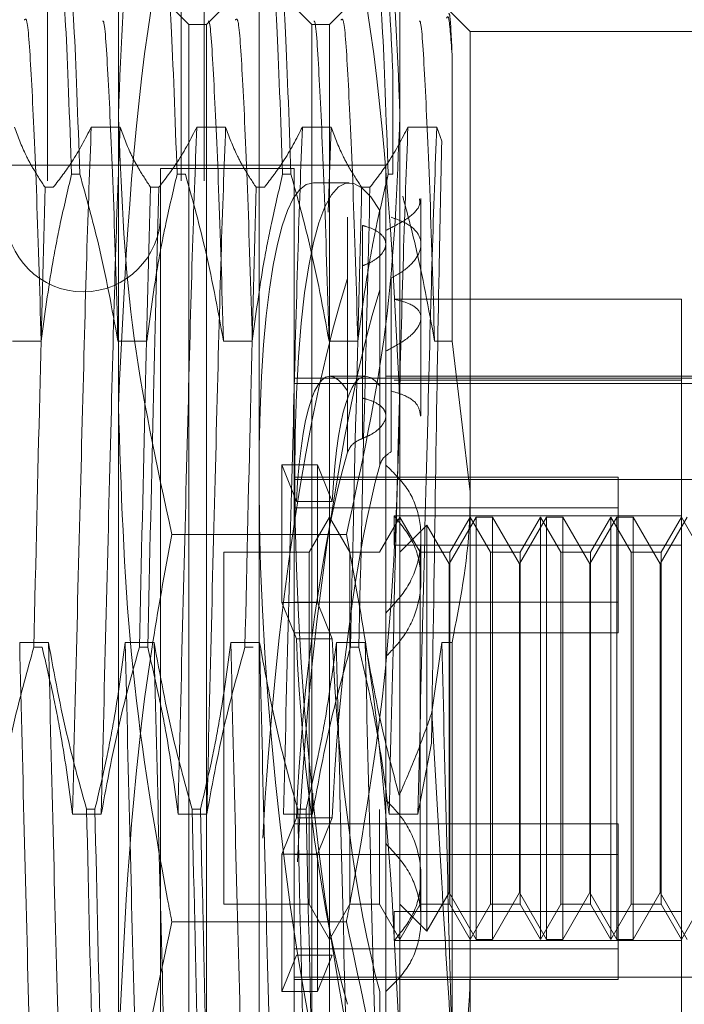
# Model space of a CAD drawing. Units: inches. Extents: x 0 to 23.4, y 0 to 16.5.
# Drawn here: x 11.5 to 11.5, y 9.2 to 9.2 of the extents above; entities that cross this region are included whole.
import ezdxf

# ---------------------------------------------------------------- set-up
doc = ezdxf.new("R2010")
doc.units = ezdxf.units.IN
doc.header["$MEASUREMENT"] = 0
doc.linetypes.add('HIDDEN', pattern=[0.075, 0.05, -0.025])

msp = doc.modelspace()

# ---------------------------------------------------------------- linework, layer by layer
at = {"color": 7, "linetype": 'HIDDEN', "lineweight": 0}
for p, q in [((11.472312, 4.800143), (11.472312, 11.089916)), ((11.479103, 4.800143), (11.479103, 11.089916)), ((11.480285, 4.800143), (11.480285, 11.089916)), ((11.475916, 9.188699), (11.475916, 9.219862)), ((11.490232, 9.219862), (11.490232, 9.188699)), ((11.479495, 9.208093), (11.475916, 9.211672)), ((11.490232, 9.211672), (11.486653, 9.208093)), ((11.483074, 9.210778), (11.480389, 9.208093)), ((11.483074, 9.133827), (11.483074, 9.210778)), ((11.485758, 9.208093), (11.483074, 9.210778)), ((11.493811, 9.207735), (11.492813, 9.208733)), ((11.479495, 9.184448), (11.479495, 9.208093)), ((11.480389, 9.208093), (11.479495, 9.208093)), ((11.480389, 9.136511), (11.480389, 9.208093)), ((11.485758, 9.136511), (11.485758, 9.208093)), ((11.486653, 9.208093), (11.485758, 9.208093)), ((11.486653, 9.208093), (11.486653, 9.184448)), ((11.493811, 9.207735), (11.493811, 9.184326)), ((11.508127, 9.207735), (11.493811, 9.207735)), ((11.492887, 9.191987), (11.492887, 9.20656)), ((11.489874, 9.205574), (11.489874, 9.200469)), ((11.474535, 9.202869), (11.476001, 9.202869)), ((11.479903, 9.202869), (11.481369, 9.202869)), ((11.485272, 9.202869), (11.486738, 9.202869)), ((11.486738, 9.202869), (11.486586, 9.19854)), ((11.490641, 9.202869), (11.492107, 9.202869)), ((11.492107, 9.202869), (11.492362, 9.202159)), ((11.489516, 9.200935), (11.434756, 9.200935)), ((11.473955, 9.200469), (11.473532, 9.200469)), ((11.478063, 9.200756), (11.478063, 9.159192)), ((11.484863, 9.200756), (11.478063, 9.200756)), ((11.479324, 9.200469), (11.478901, 9.200469)), ((11.484692, 9.200469), (11.484269, 9.200469)), ((11.484863, 9.200756), (11.484863, 9.159192)), ((11.489516, 9.200935), (11.489516, 9.185688)), ((11.489874, 9.200469), (11.489638, 9.200469)), ((11.487652, 9.20004), (11.485833, 9.20004)), ((11.472605, 9.199809), (11.472182, 9.199809)), ((11.477974, 9.199809), (11.477551, 9.199809)), ((11.483343, 9.199809), (11.48292, 9.199809)), ((11.488711, 9.199809), (11.488288, 9.199809)), ((11.491306, 9.196921), (11.491306, 9.199236)), ((11.489204, 9.19863), (11.489204, 9.18972)), ((11.487568, 9.189459), (11.487568, 9.198297)), ((11.48833, 9.197867), (11.48833, 9.189088)), ((11.491306, 9.18818), (11.491306, 9.196921)), ((11.48833, 9.187035), (11.48833, 9.195815)), ((11.487568, 9.195175), (11.487568, 9.186337)), ((11.489784, 9.19519), (11.489784, 9.186353)), ((11.489204, 9.185683), (11.489204, 9.194593)), ((11.504548, 9.194117), (11.489939, 9.194117)), ((11.504548, 9.19001), (11.504548, 9.194117)), ((11.470524, 9.191987), (11.47199, 9.191987)), ((11.475892, 9.191987), (11.477358, 9.191987)), ((11.481261, 9.191987), (11.482727, 9.191987)), ((11.48663, 9.191987), (11.488096, 9.191987)), ((11.491998, 9.191987), (11.492887, 9.191987)), ((11.493811, 9.184326), (11.492887, 9.191987)), ((11.511707, 9.190108), (11.484863, 9.190108)), ((11.48849, 9.190198), (11.486671, 9.190198)), ((11.511707, 9.190198), (11.489516, 9.190198)), ((11.504548, 9.19001), (11.489939, 9.19001)), ((11.504548, 9.18304), (11.504548, 9.19001)), ((11.484863, 9.18983), (11.511707, 9.18983)), ((11.475916, 9.141139), (11.475916, 9.188699)), ((11.490232, 9.188699), (11.490232, 9.141139)), ((11.484968, 9.18384), (11.484226, 9.185691)), ((11.484226, 9.178703), (11.484226, 9.185691)), ((11.484226, 9.185691), (11.486046, 9.185691)), ((11.486788, 9.18384), (11.486046, 9.185691)), ((11.486046, 9.178703), (11.486046, 9.185691)), ((11.489516, 9.185688), (11.489516, 9.181985)), ((11.501327, 9.185068), (11.484863, 9.185068)), ((11.484863, 9.184952), (11.511707, 9.184952)), ((11.501327, 9.185068), (11.501327, 9.183516)), ((11.479495, 9.136511), (11.479495, 9.184448)), ((11.486653, 9.184448), (11.486653, 9.136511)), ((11.493811, 9.184326), (11.493811, 9.138972)), ((11.501327, 9.183516), (11.484863, 9.183516)), ((11.484968, 9.18384), (11.486788, 9.18384)), ((11.501327, 9.183516), (11.501327, 9.177163)), ((11.486653, 9.18304), (11.48562, 9.18125)), ((11.487686, 9.18125), (11.486653, 9.18304)), ((11.490232, 9.18304), (11.489199, 9.18125)), ((11.489939, 9.181619), (11.489939, 9.183101)), ((11.504548, 9.183101), (11.489939, 9.183101)), ((11.491265, 9.18125), (11.490232, 9.18304)), ((11.494114, 9.18304), (11.492737, 9.180656)), ((11.493811, 9.18304), (11.492778, 9.18125)), ((11.494844, 9.18125), (11.493811, 9.18304)), ((11.494114, 9.161565), (11.494114, 9.18304)), ((11.49494, 9.18304), (11.494114, 9.18304)), ((11.49494, 9.18304), (11.49494, 9.181832)), ((11.496316, 9.180656), (11.49494, 9.18304)), ((11.497693, 9.18304), (11.496316, 9.180656)), ((11.49739, 9.18304), (11.496357, 9.18125)), ((11.49739, 9.161565), (11.49739, 9.18304)), ((11.498423, 9.18125), (11.49739, 9.18304)), ((11.497693, 9.161565), (11.497693, 9.18304)), ((11.498519, 9.18304), (11.497693, 9.18304)), ((11.498519, 9.18304), (11.498519, 9.181832)), ((11.499896, 9.180656), (11.498519, 9.18304)), ((11.501272, 9.18304), (11.499896, 9.180656)), ((11.500969, 9.18304), (11.499936, 9.18125)), ((11.500969, 9.161565), (11.500969, 9.18304)), ((11.502002, 9.18125), (11.500969, 9.18304)), ((11.501272, 9.161565), (11.501272, 9.18304)), ((11.502098, 9.18304), (11.501272, 9.18304)), ((11.502098, 9.18304), (11.502098, 9.181832)), ((11.503475, 9.180656), (11.502098, 9.18304)), ((11.504851, 9.18304), (11.503475, 9.180656)), ((11.504548, 9.18304), (11.503515, 9.18125)), ((11.504548, 9.150487), (11.504548, 9.183101)), ((11.505582, 9.18125), (11.504548, 9.18304)), ((11.491603, 9.182621), (11.490232, 9.18125)), ((11.491603, 9.18146), (11.491603, 9.182621)), ((11.492737, 9.180656), (11.491603, 9.182621)), ((11.487511, 9.182147), (11.478636, 9.182147)), ((11.489516, 9.181985), (11.489516, 9.178159)), ((11.491306, 9.179829), (11.491306, 9.182019)), ((11.504548, 9.181619), (11.489939, 9.181619)), ((11.491603, 9.161984), (11.491603, 9.18146)), ((11.49494, 9.181832), (11.49494, 9.161565)), ((11.498519, 9.181832), (11.498519, 9.161565)), ((11.502098, 9.181832), (11.502098, 9.161565)), ((11.481284, 9.18125), (11.481284, 9.16818)), ((11.48562, 9.18125), (11.481284, 9.18125)), ((11.48562, 9.18125), (11.48562, 9.16818)), ((11.487686, 9.163355), (11.487686, 9.18125)), ((11.489199, 9.18125), (11.487686, 9.18125)), ((11.491265, 9.163355), (11.491265, 9.18125)), ((11.492778, 9.18125), (11.491265, 9.18125)), ((11.492778, 9.18125), (11.492778, 9.16818)), ((11.494844, 9.163355), (11.494844, 9.18125)), ((11.496357, 9.18125), (11.494844, 9.18125)), ((11.496357, 9.18125), (11.496357, 9.16818)), ((11.498423, 9.163355), (11.498423, 9.18125)), ((11.499936, 9.18125), (11.498423, 9.18125)), ((11.499936, 9.18125), (11.499936, 9.16818)), ((11.502002, 9.163355), (11.502002, 9.18125)), ((11.503515, 9.18125), (11.502002, 9.18125)), ((11.503515, 9.18125), (11.503515, 9.16818)), ((11.492737, 9.179716), (11.492737, 9.180656)), ((11.496316, 9.179716), (11.496316, 9.180656)), ((11.499896, 9.179716), (11.499896, 9.180656)), ((11.503475, 9.179716), (11.503475, 9.180656)), ((11.492737, 9.163949), (11.492737, 9.179716)), ((11.496316, 9.163949), (11.496316, 9.179716)), ((11.499896, 9.163949), (11.499896, 9.179716)), ((11.503475, 9.163949), (11.503475, 9.179716)), ((11.484226, 9.178703), (11.484968, 9.176852)), ((11.484226, 9.178703), (11.486046, 9.178703)), ((11.501327, 9.178715), (11.484863, 9.178715)), ((11.486046, 9.178703), (11.486788, 9.176852)), ((11.489516, 9.178159), (11.489516, 9.146991)), ((11.501327, 9.177163), (11.484863, 9.177163)), ((11.47236, 9.176666), (11.470894, 9.176666)), ((11.471613, 9.176421), (11.472036, 9.176421)), ((11.477728, 9.176666), (11.476262, 9.176666)), ((11.476981, 9.176421), (11.477404, 9.176421)), ((11.483097, 9.176666), (11.481631, 9.176666)), ((11.48235, 9.176421), (11.482773, 9.176421)), ((11.484968, 9.176852), (11.486788, 9.176852)), ((11.488466, 9.176666), (11.487, 9.176666)), ((11.487719, 9.176421), (11.488142, 9.176421)), ((11.492368, 9.176666), (11.491861, 9.173118)), ((11.492887, 9.176666), (11.492368, 9.176666)), ((11.492887, 9.155894), (11.492887, 9.176666)), ((11.491841, 9.171547), (11.49115, 9.167939)), ((11.485807, 9.168998), (11.485781, 9.167939)), ((11.475044, 9.167939), (11.473578, 9.167939)), ((11.474297, 9.168184), (11.47472, 9.168184)), ((11.480413, 9.167939), (11.478947, 9.167939)), ((11.479666, 9.168184), (11.480089, 9.168184)), ((11.481284, 9.16818), (11.481284, 9.163355)), ((11.485781, 9.167939), (11.484315, 9.167939)), ((11.485034, 9.168184), (11.485457, 9.168184)), ((11.48562, 9.16818), (11.48562, 9.163355)), ((11.489199, 9.16818), (11.489199, 9.163355)), ((11.49115, 9.167939), (11.489684, 9.167939)), ((11.492778, 9.16818), (11.492778, 9.163355)), ((11.496357, 9.16818), (11.496357, 9.163355)), ((11.499936, 9.16818), (11.499936, 9.163355)), ((11.503515, 9.16818), (11.503515, 9.163355)), ((11.484226, 9.165902), (11.484968, 9.167753)), ((11.501327, 9.167442), (11.484863, 9.167442)), ((11.484968, 9.167753), (11.486788, 9.167753)), ((11.486046, 9.165902), (11.486788, 9.167753)), ((11.501327, 9.167442), (11.501327, 9.16589)), ((11.484226, 9.165902), (11.486046, 9.165902)), ((11.484226, 9.165902), (11.484226, 9.158914)), ((11.501327, 9.16589), (11.484863, 9.16589)), ((11.486046, 9.165902), (11.486046, 9.158914)), ((11.501327, 9.16589), (11.501327, 9.159537)), ((11.491306, 9.162586), (11.491306, 9.164775)), ((11.491603, 9.161984), (11.492737, 9.163949)), ((11.492737, 9.163949), (11.494114, 9.161565)), ((11.49494, 9.161565), (11.496316, 9.163949)), ((11.496316, 9.163949), (11.497693, 9.161565)), ((11.498519, 9.161565), (11.499896, 9.163949)), ((11.499896, 9.163949), (11.501272, 9.161565)), ((11.502098, 9.161565), (11.503475, 9.163949)), ((11.503475, 9.163949), (11.504851, 9.161565)), ((11.481284, 9.163355), (11.48562, 9.163355)), ((11.48562, 9.163355), (11.486653, 9.161565)), ((11.486653, 9.161565), (11.487686, 9.163355)), ((11.487686, 9.163355), (11.489199, 9.163355)), ((11.489199, 9.163355), (11.490232, 9.161565)), ((11.504548, 9.162986), (11.489939, 9.162986)), ((11.489939, 9.162986), (11.489939, 9.161504)), ((11.490232, 9.161565), (11.491265, 9.163355)), ((11.490232, 9.163355), (11.491603, 9.161984)), ((11.491265, 9.163355), (11.492778, 9.163355)), ((11.492778, 9.163355), (11.493811, 9.161565)), ((11.493811, 9.161565), (11.494844, 9.163355)), ((11.494844, 9.163355), (11.496357, 9.163355)), ((11.496357, 9.163355), (11.49739, 9.161565)), ((11.49739, 9.161565), (11.498423, 9.163355)), ((11.498423, 9.163355), (11.499936, 9.163355)), ((11.499936, 9.163355), (11.500969, 9.161565)), ((11.500969, 9.161565), (11.502002, 9.163355)), ((11.502002, 9.163355), (11.503515, 9.163355)), ((11.503515, 9.163355), (11.504548, 9.161565)), ((11.504548, 9.161565), (11.505582, 9.163355)), ((11.487511, 9.162458), (11.478636, 9.162458)), ((11.504548, 9.161504), (11.489939, 9.161504)), ((11.494114, 9.161565), (11.49494, 9.161565)), ((11.497693, 9.161565), (11.498519, 9.161565)), ((11.501272, 9.161565), (11.502098, 9.161565)), ((11.501327, 9.161089), (11.484863, 9.161089)), ((11.484968, 9.160765), (11.484226, 9.158914)), ((11.484968, 9.160765), (11.486788, 9.160765)), ((11.486788, 9.160765), (11.486046, 9.158914)), ((11.484863, 9.159653), (11.511707, 9.159653)), ((11.501327, 9.159537), (11.484863, 9.159537)), ((11.478063, 9.159192), (11.478063, 9.143848)), ((11.484226, 9.158914), (11.486046, 9.158914)), ((11.484863, 9.159192), (11.484863, 9.143848)), ((11.489204, 9.158922), (11.489204, 9.150012))]:
    msp.add_line(p, q, dxfattribs=at)
msp.add_arc((11.474126, 9.19843), 0.003937, 180, 0, dxfattribs=at)
for centre, major_axis, start_param, end_param in [((11.490014, 9.172302), (-0.002426, 0.027735), 5.948729, 8.773064), ((11.488194, 9.172302), (-0.002426, 0.027735), 6.268946, 8.80926), ((11.488194, 9.172302), (0.002426, 0.027735), 0.615518, 1.787547), ((11.490014, 9.172302), (0.002426, 0.027735), 0.651714, 1.832397), ((11.488194, 9.172302), (-0.001565, 0.017894), 5.980546, 7.139082), ((11.490014, 9.172302), (-0.001565, 0.017894), 6.03746, 7.139082), ((11.488194, 9.172302), (0.001565, 0.017894), 0.683532, 1.842067), ((11.490014, 9.172302), (0.001565, 0.017894), 0.740445, 1.842067), ((11.488194, 9.172302), (-0.001565, 0.017894), 1.299525, 2.458061), ((11.490014, 9.172302), (-0.001565, 0.017894), 1.299525, 2.401148)]:
    msp.add_ellipse(centre, major_axis=major_axis, ratio=0.162788, start_param=start_param, end_param=end_param, dxfattribs=at)
for points, knots in [([(11.478636, 9.224784), (11.477867, 9.221268), (11.476324, 9.21421), (11.476052, 9.207056), (11.475916, 9.203466)], [0, 0, 0, 0, 0.498113, 1, 1, 1, 1]), ([(11.490232, 9.203466), (11.490098, 9.207026), (11.489828, 9.21418), (11.488286, 9.221239), (11.487511, 9.224784)], [0, 0, 0, 0, 0.497781, 1, 1, 1, 1]), ([(11.475916, 9.188699), (11.476238, 9.195535), (11.476653, 9.204338), (11.478274, 9.213003), (11.478636, 9.21494)], [0, 0, 0, 0, 0.776503, 1, 1, 1, 1]), ([(11.487511, 9.21494), (11.487874, 9.213003), (11.489495, 9.204338), (11.48991, 9.195535), (11.490232, 9.188699)], [0, 0, 0, 0, 0.223497, 1, 1, 1, 1]), ([(11.472962, 9.211456), (11.47305, 9.210629), (11.473228, 9.208951), (11.47343, 9.203322), (11.473532, 9.200469)], [0, 0, 0, 0, 0.49323, 1, 1, 1, 1]), ([(11.473955, 9.200469), (11.473853, 9.203322), (11.473651, 9.208951), (11.473473, 9.210629), (11.473385, 9.211456)], [0, 0, 0, 0, 0.50677, 1, 1, 1, 1]), ([(11.478331, 9.211456), (11.478419, 9.210629), (11.478597, 9.208951), (11.478798, 9.203322), (11.478901, 9.200469)], [0, 0, 0, 0, 0.4932297, 1, 1, 1, 1]), ([(11.4837, 9.211456), (11.483787, 9.210629), (11.483965, 9.208951), (11.484167, 9.203322), (11.484269, 9.200469)], [0, 0, 0, 0, 0.4932297, 1, 1, 1, 1]), ([(11.484692, 9.200469), (11.48459, 9.203322), (11.484389, 9.208951), (11.484211, 9.210629), (11.484123, 9.211456)], [0, 0, 0, 0, 0.50677, 1, 1, 1, 1]), ([(11.489068, 9.211456), (11.489156, 9.210629), (11.489334, 9.208951), (11.489536, 9.203322), (11.489638, 9.200469)], [0, 0, 0, 0, 0.49323, 1, 1, 1, 1]), ([(11.489874, 9.205574), (11.489836, 9.206438), (11.489701, 9.209494), (11.489579, 9.210637), (11.489491, 9.211456)], [0, 0, 0, 0, 0.2826435, 1, 1, 1, 1]), ([(11.492887, 9.20656), (11.492827, 9.207393), (11.492737, 9.20864), (11.492641, 9.208469), (11.492609, 9.208412)], [0, 0, 0, 0, 0.668656, 1, 1, 1, 1]), ([(11.492887, 9.20656), (11.49285, 9.207402), (11.492793, 9.208692), (11.492732, 9.208647), (11.492711, 9.208631)], [0, 0, 0, 0, 0.6528406, 1, 1, 1, 1]), ([(11.47199, 9.191987), (11.471908, 9.194713), (11.471743, 9.200171), (11.471488, 9.20558), (11.471299, 9.208492), (11.471177, 9.208362), (11.471133, 9.208314)], [0, 0, 0, 0, 0.2820615, 0.5647515, 0.8415647, 1, 1, 1, 1]), ([(11.475892, 9.191987), (11.47581, 9.194718), (11.475646, 9.200186), (11.47539, 9.205521), (11.475225, 9.208283), (11.475129, 9.208258), (11.475109, 9.208253)], [0, 0, 0, 0, 0.309445, 0.61958, 0.923267, 1, 1, 1, 1]), ([(11.481261, 9.191987), (11.481179, 9.194718), (11.481014, 9.200186), (11.480759, 9.205521), (11.480594, 9.208283), (11.480497, 9.208258), (11.480478, 9.208253)], [0, 0, 0, 0, 0.309445, 0.61958, 0.923267, 1, 1, 1, 1]), ([(11.482727, 9.191987), (11.482645, 9.194713), (11.48248, 9.200171), (11.482225, 9.20558), (11.482036, 9.208492), (11.481915, 9.208362), (11.48187, 9.208314)], [0, 0, 0, 0, 0.282061, 0.564751, 0.841565, 1, 1, 1, 1]), ([(11.48663, 9.191987), (11.486547, 9.194718), (11.486383, 9.200186), (11.486127, 9.205521), (11.485963, 9.208283), (11.485866, 9.208258), (11.485847, 9.208253)], [0, 0, 0, 0, 0.309445, 0.61958, 0.923267, 1, 1, 1, 1]), ([(11.488096, 9.191987), (11.488014, 9.194713), (11.487849, 9.200171), (11.487594, 9.20558), (11.487405, 9.208492), (11.487283, 9.208362), (11.487239, 9.208314)], [0, 0, 0, 0, 0.282061, 0.564751, 0.841565, 1, 1, 1, 1]), ([(11.491998, 9.191987), (11.491916, 9.194718), (11.491752, 9.200186), (11.491496, 9.205521), (11.491331, 9.208283), (11.491235, 9.208258), (11.491215, 9.208253)], [0, 0, 0, 0, 0.309445, 0.61958, 0.923267, 1, 1, 1, 1]), ([(11.475916, 9.203466), (11.47605, 9.199905), (11.47632, 9.192751), (11.477862, 9.185692), (11.478636, 9.182147)], [0, 0, 0, 0, 0.497781, 1, 1, 1, 1]), ([(11.487511, 9.182147), (11.48828, 9.185663), (11.489824, 9.192722), (11.490095, 9.199875), (11.490232, 9.203466)], [0, 0, 0, 0, 0.498113, 1, 1, 1, 1]), ([(11.470632, 9.202869), (11.470809, 9.202388), (11.471074, 9.201667), (11.47163, 9.200648), (11.471984, 9.200111), (11.472182, 9.199809)], [0, 0, 0, 0, 0.468023, 0.701942, 1, 1, 1, 1]), ([(11.472605, 9.199809), (11.472933, 9.200237), (11.473708, 9.201247), (11.474232, 9.202276), (11.474535, 9.202869)], [0, 0, 0, 0, 0.423331, 1, 1, 1, 1]), ([(11.474535, 9.202869), (11.474457, 9.200812), (11.474301, 9.196713), (11.47408, 9.188027), (11.473825, 9.178222), (11.47366, 9.171364), (11.473578, 9.167939)], [0, 0, 0, 0, 0.2488732, 0.495939, 0.74825, 1, 1, 1, 1]), ([(11.476001, 9.202869), (11.475923, 9.200812), (11.475767, 9.196713), (11.475546, 9.188027), (11.475291, 9.178222), (11.475126, 9.171364), (11.475044, 9.167939)], [0, 0, 0, 0, 0.2488732, 0.495939, 0.74825, 1, 1, 1, 1]), ([(11.476001, 9.202869), (11.476178, 9.202388), (11.476443, 9.201667), (11.476999, 9.200648), (11.477353, 9.200111), (11.477551, 9.199809)], [0, 0, 0, 0, 0.468023, 0.701942, 1, 1, 1, 1]), ([(11.477974, 9.199809), (11.478302, 9.200237), (11.479077, 9.201247), (11.479601, 9.202276), (11.479903, 9.202869)], [0, 0, 0, 0, 0.423331, 1, 1, 1, 1]), ([(11.479903, 9.202869), (11.479825, 9.200812), (11.47967, 9.196713), (11.479448, 9.188027), (11.479193, 9.178222), (11.479029, 9.171364), (11.478947, 9.167939)], [0, 0, 0, 0, 0.248873, 0.495939, 0.74825, 1, 1, 1, 1]), ([(11.481369, 9.202869), (11.481291, 9.200812), (11.481136, 9.196713), (11.480914, 9.188027), (11.480659, 9.178222), (11.480495, 9.171364), (11.480413, 9.167939)], [0, 0, 0, 0, 0.248873, 0.495939, 0.74825, 1, 1, 1, 1]), ([(11.481369, 9.202869), (11.481546, 9.202388), (11.481811, 9.201667), (11.482368, 9.200648), (11.482721, 9.200111), (11.48292, 9.199809)], [0, 0, 0, 0, 0.468023, 0.701942, 1, 1, 1, 1]), ([(11.483343, 9.199809), (11.483671, 9.200237), (11.484446, 9.201247), (11.48497, 9.202276), (11.485272, 9.202869)], [0, 0, 0, 0, 0.4233308, 1, 1, 1, 1]), ([(11.485272, 9.202869), (11.485194, 9.200812), (11.485038, 9.196713), (11.484817, 9.188027), (11.484562, 9.178222), (11.484397, 9.171364), (11.484315, 9.167939)], [0, 0, 0, 0, 0.248873, 0.495939, 0.74825, 1, 1, 1, 1]), ([(11.486738, 9.202869), (11.486915, 9.202388), (11.48718, 9.201667), (11.487736, 9.200648), (11.48809, 9.200111), (11.488288, 9.199809)], [0, 0, 0, 0, 0.468023, 0.701942, 1, 1, 1, 1]), ([(11.488711, 9.199809), (11.489039, 9.200237), (11.489814, 9.201247), (11.490338, 9.202276), (11.490641, 9.202869)], [0, 0, 0, 0, 0.423331, 1, 1, 1, 1]), ([(11.490641, 9.202869), (11.490563, 9.200812), (11.490407, 9.196713), (11.490186, 9.188027), (11.48993, 9.178222), (11.489766, 9.171364), (11.489684, 9.167939)], [0, 0, 0, 0, 0.248873, 0.495939, 0.74825, 1, 1, 1, 1]), ([(11.492107, 9.202869), (11.492029, 9.200812), (11.491873, 9.196713), (11.491652, 9.188027), (11.491397, 9.178222), (11.491232, 9.171364), (11.49115, 9.167939)], [0, 0, 0, 0, 0.248873, 0.495939, 0.74825, 1, 1, 1, 1]), ([(11.492362, 9.202159), (11.492316, 9.200067), (11.492213, 9.195337), (11.492048, 9.184998), (11.491913, 9.176386), (11.491846, 9.171879), (11.491841, 9.171547)], [0, 0, 0, 0, 0.274486, 0.620673, 0.971994, 1, 1, 1, 1]), ([(11.47199, 9.191987), (11.472167, 9.19332), (11.472432, 9.195319), (11.472984, 9.198143), (11.473335, 9.199634), (11.473532, 9.200469)], [0, 0, 0, 0, 0.467931, 0.701808, 1, 1, 1, 1]), ([(11.473955, 9.200469), (11.474285, 9.199286), (11.475065, 9.196486), (11.47559, 9.193634), (11.475892, 9.191987)], [0, 0, 0, 0, 0.422793, 1, 1, 1, 1]), ([(11.477358, 9.191987), (11.477535, 9.19332), (11.4778, 9.195319), (11.478353, 9.198143), (11.478704, 9.199634), (11.478901, 9.200469)], [0, 0, 0, 0, 0.467931, 0.701808, 1, 1, 1, 1]), ([(11.479324, 9.200469), (11.479654, 9.199286), (11.480434, 9.196486), (11.480958, 9.193634), (11.481261, 9.191987)], [0, 0, 0, 0, 0.422793, 1, 1, 1, 1]), ([(11.482727, 9.191987), (11.482904, 9.19332), (11.483169, 9.195319), (11.483722, 9.198143), (11.484073, 9.199634), (11.484269, 9.200469)], [0, 0, 0, 0, 0.467931, 0.701808, 1, 1, 1, 1]), ([(11.484692, 9.200469), (11.485022, 9.199286), (11.485803, 9.196486), (11.486327, 9.193634), (11.48663, 9.191987)], [0, 0, 0, 0, 0.422793, 1, 1, 1, 1]), ([(11.488096, 9.191987), (11.488272, 9.19332), (11.488538, 9.195319), (11.48909, 9.198143), (11.489441, 9.199634), (11.489638, 9.200469)], [0, 0, 0, 0, 0.467931, 0.701808, 1, 1, 1, 1]), ([(11.471613, 9.176421), (11.471715, 9.180842), (11.471916, 9.189565), (11.472094, 9.196425), (11.472182, 9.199809)], [0, 0, 0, 0, 0.50677, 1, 1, 1, 1]), ([(11.476981, 9.176421), (11.477083, 9.180842), (11.477285, 9.189565), (11.477463, 9.196425), (11.477551, 9.199809)], [0, 0, 0, 0, 0.50677, 1, 1, 1, 1]), ([(11.477974, 9.199809), (11.477886, 9.196425), (11.477708, 9.189565), (11.477507, 9.180842), (11.477404, 9.176421)], [0, 0, 0, 0, 0.49323, 1, 1, 1, 1]), ([(11.48235, 9.176421), (11.482452, 9.180842), (11.482654, 9.189565), (11.482832, 9.196425), (11.48292, 9.199809)], [0, 0, 0, 0, 0.50677, 1, 1, 1, 1]), ([(11.487719, 9.176421), (11.487821, 9.180842), (11.488022, 9.189565), (11.4882, 9.196425), (11.488288, 9.199809)], [0, 0, 0, 0, 0.50677, 1, 1, 1, 1]), ([(11.488711, 9.199809), (11.488624, 9.196425), (11.488445, 9.189565), (11.488244, 9.180842), (11.488142, 9.176421)], [0, 0, 0, 0, 0.49323, 1, 1, 1, 1]), ([(11.491231, 9.199223), (11.491244, 9.199123), (11.491284, 9.198826), (11.490727, 9.198228), (11.489924, 9.197821), (11.489516, 9.197614)], [0, 0, 0, 0, 0.200946, 0.594555, 1, 1, 1, 1]), ([(11.490374, 9.199358), (11.490592, 9.198543), (11.491242, 9.196108), (11.491696, 9.193634), (11.491998, 9.191987)], [0, 0, 0, 0, 0.33473, 1, 1, 1, 1]), ([(11.489784, 9.198288), (11.490005, 9.198209), (11.490584, 9.198003), (11.491181, 9.197528), (11.491389, 9.196862), (11.491081, 9.196133), (11.49046, 9.195557), (11.489943, 9.195277), (11.489784, 9.19519)], [0, 0, 0, 0, 0.123598, 0.322519, 0.520416, 0.716178, 0.912162, 1, 1, 1, 1]), ([(11.48833, 9.197867), (11.488392, 9.19785), (11.488699, 9.197765), (11.489155, 9.197555), (11.489502, 9.197193), (11.489548, 9.196774), (11.489288, 9.196349), (11.488838, 9.196018), (11.488464, 9.195869), (11.48833, 9.195815)], [0, 0, 0, 0, 0.043803, 0.2161, 0.388586, 0.560514, 0.731881, 0.90355, 1, 1, 1, 1]), ([(11.489516, 9.191476), (11.489926, 9.191698), (11.490746, 9.192141), (11.491328, 9.192875), (11.491326, 9.193487), (11.490811, 9.193896), (11.490196, 9.194052), (11.489939, 9.194117)], [0, 0, 0, 0, 0.215202, 0.43054, 0.642075, 0.850233, 1, 1, 1, 1]), ([(11.489784, 9.189451), (11.490005, 9.189385), (11.490582, 9.189211), (11.491187, 9.188805), (11.491251, 9.188378), (11.491281, 9.188178)], [0, 0, 0, 0, 0.248741, 0.648481, 1, 1, 1, 1]), ([(11.48833, 9.189088), (11.488392, 9.189072), (11.488699, 9.188996), (11.489155, 9.188803), (11.489503, 9.188456), (11.489548, 9.18804), (11.489289, 9.187605), (11.488841, 9.187256), (11.488466, 9.187094), (11.48833, 9.187035)], [0, 0, 0, 0, 0.043901, 0.216288, 0.389124, 0.560617, 0.73078, 0.901654, 1, 1, 1, 1]), ([(11.478636, 9.162458), (11.478564, 9.162836), (11.477703, 9.16734), (11.476316, 9.17606), (11.47605, 9.184476), (11.475916, 9.188699)], [0, 0, 0, 0, 0.043676, 0.520138, 1, 1, 1, 1]), ([(11.490232, 9.188699), (11.4901, 9.184508), (11.489835, 9.176092), (11.488451, 9.167372), (11.487584, 9.162836), (11.487511, 9.162458)], [0, 0, 0, 0, 0.476186, 0.956324, 1, 1, 1, 1]), ([(11.487568, 9.186337), (11.487624, 9.186457), (11.487736, 9.186698), (11.488051, 9.186918), (11.488272, 9.187011), (11.48833, 9.187035)], [0, 0, 0, 0, 0.424746, 0.849699, 1, 1, 1, 1]), ([(11.489784, 9.186353), (11.489642, 9.186259), (11.489362, 9.186073), (11.489257, 9.185812), (11.489204, 9.185683)], [0, 0, 0, 0, 0.50323, 1, 1, 1, 1]), ([(11.489516, 9.178159), (11.489926, 9.178599), (11.490746, 9.179477), (11.491329, 9.181171), (11.491325, 9.182876), (11.490745, 9.184487), (11.48993, 9.185283), (11.489516, 9.185688)], [0, 0, 0, 0, 0.200816, 0.4017072, 0.6004612, 0.7972712, 1, 1, 1, 1]), ([(11.492887, 9.176666), (11.493277, 9.178678), (11.49377, 9.181217), (11.493804, 9.183792), (11.493811, 9.184326)], [0, 0, 0, 0, 0.792225, 1, 1, 1, 1]), ([(11.489939, 9.183101), (11.490294, 9.182669), (11.491006, 9.181804), (11.491393, 9.180143), (11.4912, 9.178446), (11.490524, 9.176983), (11.489817, 9.176255), (11.489516, 9.175945)], [0, 0, 0, 0, 0.213659, 0.427479, 0.637338, 0.845805, 1, 1, 1, 1]), ([(11.478636, 9.182147), (11.478274, 9.18021), (11.476653, 9.171545), (11.476238, 9.162742), (11.475916, 9.155906)], [0, 0, 0, 0, 0.223497, 1, 1, 1, 1]), ([(11.490232, 9.155906), (11.48991, 9.162742), (11.489495, 9.171545), (11.487874, 9.18021), (11.487511, 9.182147)], [0, 0, 0, 0, 0.776503, 1, 1, 1, 1]), ([(11.471613, 9.176421), (11.471283, 9.175237), (11.470502, 9.172438), (11.469978, 9.169585), (11.469675, 9.167939)], [0, 0, 0, 0, 0.422793, 1, 1, 1, 1]), ([(11.47185, 9.141735), (11.471772, 9.143793), (11.471617, 9.147892), (11.471395, 9.156578), (11.47114, 9.166383), (11.470976, 9.173241), (11.470894, 9.176666)], [0, 0, 0, 0, 0.248873, 0.495939, 0.74825, 1, 1, 1, 1]), ([(11.473578, 9.167939), (11.473401, 9.169272), (11.473136, 9.171271), (11.472583, 9.174094), (11.472232, 9.175585), (11.472036, 9.176421)], [0, 0, 0, 0, 0.467931, 0.701808, 1, 1, 1, 1]), ([(11.473316, 9.141735), (11.473238, 9.143793), (11.473083, 9.147892), (11.472861, 9.156578), (11.472606, 9.166383), (11.472442, 9.173241), (11.47236, 9.176666)], [0, 0, 0, 0, 0.248873, 0.495939, 0.74825, 1, 1, 1, 1]), ([(11.474297, 9.168184), (11.473967, 9.169367), (11.473187, 9.172167), (11.472662, 9.175019), (11.47236, 9.176666)], [0, 0, 0, 0, 0.422793, 1, 1, 1, 1]), ([(11.476262, 9.176666), (11.476085, 9.175333), (11.47582, 9.173334), (11.475268, 9.17051), (11.474917, 9.169019), (11.47472, 9.168184)], [0, 0, 0, 0, 0.467931, 0.701808, 1, 1, 1, 1]), ([(11.476981, 9.176421), (11.476651, 9.175237), (11.475871, 9.172438), (11.475347, 9.169585), (11.475044, 9.167939)], [0, 0, 0, 0, 0.422793, 1, 1, 1, 1]), ([(11.477219, 9.141735), (11.477141, 9.143793), (11.476985, 9.147892), (11.476764, 9.156578), (11.476509, 9.166383), (11.476344, 9.173241), (11.476262, 9.176666)], [0, 0, 0, 0, 0.248873, 0.495939, 0.74825, 1, 1, 1, 1]), ([(11.478947, 9.167939), (11.47877, 9.169272), (11.478505, 9.171271), (11.477952, 9.174094), (11.477601, 9.175585), (11.477404, 9.176421)], [0, 0, 0, 0, 0.467931, 0.701808, 1, 1, 1, 1]), ([(11.478685, 9.141735), (11.478607, 9.143793), (11.478451, 9.147892), (11.47823, 9.156578), (11.477975, 9.166383), (11.477811, 9.173241), (11.477728, 9.176666)], [0, 0, 0, 0, 0.248873, 0.495939, 0.74825, 1, 1, 1, 1]), ([(11.479666, 9.168184), (11.479336, 9.169367), (11.478555, 9.172167), (11.478031, 9.175019), (11.477728, 9.176666)], [0, 0, 0, 0, 0.422793, 1, 1, 1, 1]), ([(11.481631, 9.176666), (11.481454, 9.175333), (11.481189, 9.173334), (11.480636, 9.17051), (11.480285, 9.169019), (11.480089, 9.168184)], [0, 0, 0, 0, 0.467931, 0.701808, 1, 1, 1, 1]), ([(11.48235, 9.176421), (11.48202, 9.175237), (11.48124, 9.172438), (11.480715, 9.169585), (11.480413, 9.167939)], [0, 0, 0, 0, 0.422793, 1, 1, 1, 1]), ([(11.482588, 9.141735), (11.48251, 9.143793), (11.482354, 9.147892), (11.482133, 9.156578), (11.481878, 9.166383), (11.481713, 9.173241), (11.481631, 9.176666)], [0, 0, 0, 0, 0.248873, 0.495939, 0.74825, 1, 1, 1, 1]), ([(11.484054, 9.141735), (11.483976, 9.143793), (11.48382, 9.147892), (11.483599, 9.156578), (11.483344, 9.166383), (11.483179, 9.173241), (11.483097, 9.176666)], [0, 0, 0, 0, 0.248873, 0.495939, 0.74825, 1, 1, 1, 1]), ([(11.485034, 9.168184), (11.484704, 9.169367), (11.483924, 9.172167), (11.4834, 9.175019), (11.483097, 9.176666)], [0, 0, 0, 0, 0.422793, 1, 1, 1, 1]), ([(11.487, 9.176666), (11.486823, 9.175333), (11.486558, 9.173334), (11.486005, 9.17051), (11.485654, 9.169019), (11.485457, 9.168184)], [0, 0, 0, 0, 0.467931, 0.701808, 1, 1, 1, 1]), ([(11.487719, 9.176421), (11.487389, 9.175237), (11.486608, 9.172438), (11.486084, 9.169585), (11.485781, 9.167939)], [0, 0, 0, 0, 0.422793, 1, 1, 1, 1]), ([(11.487956, 9.141735), (11.487878, 9.143793), (11.487723, 9.147892), (11.487501, 9.156578), (11.487246, 9.166383), (11.487082, 9.173241), (11.487, 9.176666)], [0, 0, 0, 0, 0.248873, 0.495939, 0.74825, 1, 1, 1, 1]), ([(11.489684, 9.167939), (11.489519, 9.169193), (11.489248, 9.171245), (11.488697, 9.174068), (11.488327, 9.175636), (11.488142, 9.176421)], [0, 0, 0, 0, 0.440332, 0.720019, 1, 1, 1, 1]), ([(11.489422, 9.141735), (11.489344, 9.143793), (11.489189, 9.147892), (11.488967, 9.156578), (11.488712, 9.166383), (11.488548, 9.173241), (11.488466, 9.176666)], [0, 0, 0, 0, 0.248873, 0.495939, 0.74825, 1, 1, 1, 1]), ([(11.490199, 9.168899), (11.489933, 9.169884), (11.489238, 9.17245), (11.48876, 9.175059), (11.488466, 9.176666)], [0, 0, 0, 0, 0.384229, 1, 1, 1, 1]), ([(11.492887, 9.155894), (11.49288, 9.15616), (11.492793, 9.159481), (11.492615, 9.166397), (11.49245, 9.173245), (11.492368, 9.176666)], [0, 0, 0, 0, 0.041764, 0.521415, 1, 1, 1, 1]), ([(11.490199, 9.168899), (11.49053, 9.169661), (11.491132, 9.171051), (11.491634, 9.172475), (11.491861, 9.173118)], [0, 0, 0, 0, 0.548571, 1, 1, 1, 1]), ([(11.491861, 9.173118), (11.492038, 9.169988), (11.49238, 9.163942), (11.492722, 9.158513), (11.492887, 9.155894)], [0, 0, 0, 0, 0.517578, 1, 1, 1, 1]), ([(11.489939, 9.161504), (11.490294, 9.161936), (11.491006, 9.162801), (11.491393, 9.164461), (11.4912, 9.166159), (11.490524, 9.167622), (11.489817, 9.16835), (11.489516, 9.16866)], [0, 0, 0, 0, 0.213659, 0.427479, 0.637338, 0.845805, 1, 1, 1, 1]), ([(11.474297, 9.168184), (11.474399, 9.163763), (11.474601, 9.15504), (11.474779, 9.148179), (11.474867, 9.144795)], [0, 0, 0, 0, 0.50677, 1, 1, 1, 1]), ([(11.47529, 9.144795), (11.475202, 9.148179), (11.475024, 9.15504), (11.474822, 9.163763), (11.47472, 9.168184)], [0, 0, 0, 0, 0.49323, 1, 1, 1, 1]), ([(11.479666, 9.168184), (11.479768, 9.163763), (11.479969, 9.15504), (11.480147, 9.148179), (11.480235, 9.144795)], [0, 0, 0, 0, 0.5067703, 1, 1, 1, 1]), ([(11.480658, 9.144795), (11.480571, 9.148179), (11.480392, 9.15504), (11.480191, 9.163763), (11.480089, 9.168184)], [0, 0, 0, 0, 0.49323, 1, 1, 1, 1]), ([(11.485034, 9.168184), (11.485136, 9.163763), (11.485338, 9.15504), (11.485516, 9.148179), (11.485604, 9.144795)], [0, 0, 0, 0, 0.5067703, 1, 1, 1, 1]), ([(11.486027, 9.144795), (11.485939, 9.148179), (11.485761, 9.15504), (11.48556, 9.163763), (11.485457, 9.168184)], [0, 0, 0, 0, 0.49323, 1, 1, 1, 1]), ([(11.489516, 9.158917), (11.489926, 9.159317), (11.490746, 9.160117), (11.491329, 9.161735), (11.491325, 9.163441), (11.490745, 9.165127), (11.48993, 9.166002), (11.489516, 9.166445)], [0, 0, 0, 0, 0.200816, 0.401707, 0.600461, 0.797271, 1, 1, 1, 1]), ([(11.475916, 9.141139), (11.47605, 9.1447), (11.47632, 9.151854), (11.477862, 9.158913), (11.478636, 9.162458)], [0, 0, 0, 0, 0.497781, 1, 1, 1, 1]), ([(11.487511, 9.162458), (11.48828, 9.158942), (11.489824, 9.151883), (11.490095, 9.144729), (11.490232, 9.141139)], [0, 0, 0, 0, 0.498113, 1, 1, 1, 1]), ([(11.493811, 9.160278), (11.493804, 9.159743), (11.493747, 9.155573), (11.492536, 9.151524), (11.491481, 9.147994)], [0, 0, 0, 0, 0.128292, 1, 1, 1, 1])]:
    msp.add_open_spline(points, degree=3, knots=knots, dxfattribs=at)

doc.saveas('drawing.dxf')
